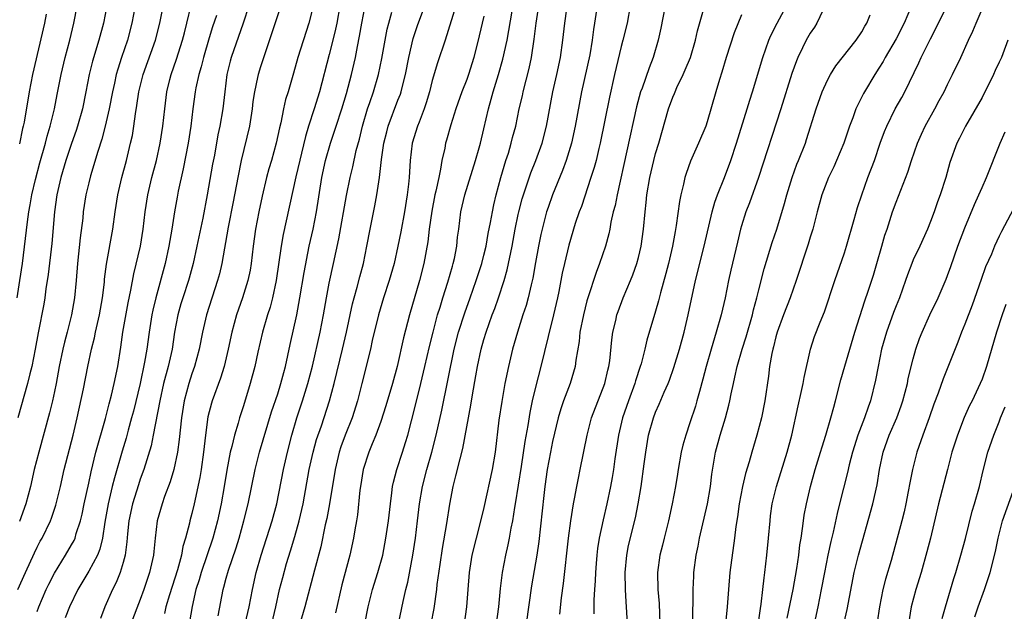
# Model space of a CAD drawing. Units: inches. Extents: x 2631000 to 2634000, y 1443000 to 1446000.
# Drawn here: x 2631349 to 2631464, y 1443778 to 1443847 of the extents above; entities that cross this region are included whole.
import ezdxf

# ---------------------------------------------------------------- set-up
doc = ezdxf.new("R2010")
doc.units = ezdxf.units.IN
doc.header["$MEASUREMENT"] = 0
doc.layers.add('LD26311443_2ft', color=195, linetype='Continuous')

msp = doc.modelspace()

# ---------------------------------------------------------------- linework, layer by layer
at = {"layer": 'LD26311443_2ft'}
for points, elevation in [([(2631348.65, 1443815), (2631348.99, 1443817), (2631349.27, 1443819), (2631349.85, 1443823.85), (2631350.02, 1443825), (2631350.19, 1443825.81), (2631350.39, 1443827), (2631350.79, 1443828.79), (2631351.29, 1443830.72), (2631351.95, 1443833), (2631352.16, 1443833.84), (2631352.52, 1443835), (2631353, 1443837), (2631353.31, 1443838.69), (2631353.77, 1443841), (2631354.26, 1443843), (2631354.81, 1443845), (2631355.28, 1443847), (2631356.03, 1443851)], 10032), ([(2631348.76, 1443781), (2631349.63, 1443783), (2631350.7, 1443785.3), (2631351, 1443785.95), (2631351.36, 1443786.64), (2631351.56, 1443787), (2631352.53, 1443789), (2631352.67, 1443789.33), (2631353.18, 1443790.82), (2631353.22, 1443791), (2631353.69, 1443793), (2631354.13, 1443795), (2631355.17, 1443799), (2631355.66, 1443801), (2631356.39, 1443804.39), (2631356.91, 1443807), (2631357.33, 1443809), (2631357.67, 1443810.33), (2631357.78, 1443811), (2631358, 1443812), (2631358.24, 1443813), (2631358.59, 1443815), (2631358.82, 1443816.82), (2631358.85, 1443817.15), (2631359.08, 1443818.92), (2631359.79, 1443823), (2631360.07, 1443825), (2631360.39, 1443827), (2631360.85, 1443829), (2631361.38, 1443831), (2631361.87, 1443833), (2631362.08, 1443833.92), (2631362.26, 1443835), (2631362.44, 1443836.44), (2631362.61, 1443837.39), (2631362.84, 1443839), (2631363.34, 1443841), (2631364.78, 1443845), (2631365.29, 1443847), (2631365.89, 1443850.11)], 10038), ([(2631434.65, 1443775), (2631435.2, 1443778.8), (2631435.29, 1443779.29), (2631435.49, 1443781), (2631435.62, 1443782.38), (2631435.72, 1443783), (2631435.96, 1443785), (2631436.16, 1443787), (2631436.32, 1443789), (2631436.39, 1443789.61), (2631436.58, 1443791), (2631437.06, 1443793), (2631438.31, 1443797), (2631438.84, 1443799), (2631439.59, 1443802.41), (2631439.96, 1443803.96), (2631440.18, 1443805), (2631440.28, 1443805.72), (2631441.02, 1443809), (2631441.51, 1443810.49), (2631442.15, 1443812.15), (2631442.65, 1443813.35), (2631443.86, 1443817), (2631445, 1443820.24), (2631445.24, 1443821), (2631446.13, 1443824.13), (2631446.5, 1443825.5), (2631446.99, 1443827), (2631447.69, 1443829), (2631448.47, 1443831), (2631449.16, 1443833), (2631449.64, 1443834.36), (2631449.91, 1443835), (2631450.9, 1443837), (2631451.66, 1443838.34), (2631452.01, 1443839), (2631453.65, 1443842.35), (2631453.92, 1443843), (2631455, 1443845.18), (2631455.64, 1443846.36), (2631457.6, 1443850.4)], 10086), ([(2631359.12, 1443849), (2631358.7, 1443847), (2631358.16, 1443845), (2631357.43, 1443842.57), (2631357.04, 1443841), (2631356.67, 1443839), (2631356.26, 1443837), (2631355.7, 1443835), (2631355.53, 1443834.47), (2631355, 1443832.97), (2631354.34, 1443831), (2631353.75, 1443829), (2631353.29, 1443827), (2631353.01, 1443825), (2631352.69, 1443821.31), (2631352.29, 1443817.71), (2631352.02, 1443816.02), (2631351.88, 1443815), (2631351.75, 1443814.25), (2631351.09, 1443810.91), (2631350.76, 1443809), (2631350.36, 1443807), (2631350.13, 1443806.13), (2631349.87, 1443805), (2631348.73, 1443801)], 10034), ([(2631362.42, 1443849), (2631362.03, 1443847), (2631361.5, 1443845), (2631360.82, 1443843), (2631360.37, 1443841.63), (2631360.2, 1443841), (2631360, 1443840), (2631359.77, 1443839), (2631359.39, 1443837), (2631358.92, 1443835), (2631358.52, 1443833.48), (2631358.04, 1443832.04), (2631357.2, 1443829.2), (2631357, 1443828.39), (2631356.67, 1443827), (2631356.36, 1443825), (2631356.29, 1443824.29), (2631356.01, 1443821.99), (2631355.7, 1443819), (2631355.53, 1443817), (2631355.33, 1443815), (2631354.99, 1443813), (2631354.48, 1443811), (2631354.17, 1443809.83), (2631353.98, 1443809), (2631353.56, 1443807), (2631353.19, 1443805), (2631353, 1443804.06), (2631352.77, 1443803), (2631352.42, 1443801.58), (2631351.17, 1443797), (2631350.66, 1443795), (2631350.21, 1443793), (2631349.67, 1443791), (2631348.92, 1443788.92)], 10036), ([(2631351, 1443778.44), (2631351.19, 1443779), (2631352.05, 1443781), (2631352.36, 1443781.64), (2631353, 1443782.92), (2631354.3, 1443785), (2631355, 1443786.2), (2631355.29, 1443786.71), (2631355.4, 1443787), (2631355.55, 1443787.55), (2631356.03, 1443789), (2631356.22, 1443789.78), (2631356.47, 1443791), (2631357, 1443793.39), (2631357.27, 1443794.73), (2631357.84, 1443797), (2631358.93, 1443800.93), (2631359.37, 1443802.63), (2631359.64, 1443803.64), (2631359.97, 1443805), (2631360.39, 1443807), (2631360.74, 1443809.26), (2631360.97, 1443811), (2631361.58, 1443814.42), (2631361.89, 1443815.89), (2631362.23, 1443817.77), (2631363.02, 1443821), (2631363.35, 1443823), (2631363.57, 1443825), (2631363.87, 1443827), (2631364.35, 1443829), (2631364.88, 1443831), (2631365.33, 1443833), (2631365.64, 1443835), (2631365.84, 1443837), (2631366.1, 1443839), (2631366.44, 1443840.44), (2631366.58, 1443841), (2631367.21, 1443842.79), (2631367.92, 1443845), (2631368.13, 1443845.87), (2631368.43, 1443847), (2631368.93, 1443849.07)], 10040), ([(2631375.62, 1443849), (2631374.96, 1443847), (2631373.57, 1443843), (2631373.45, 1443842.55), (2631373.09, 1443841), (2631372.83, 1443839), (2631372.59, 1443837), (2631372.26, 1443835), (2631372.03, 1443833.97), (2631371.63, 1443831.63), (2631371.42, 1443830.58), (2631370.8, 1443827), (2631370.27, 1443824.27), (2631369.6, 1443821), (2631369.16, 1443819), (2631368.7, 1443817.3), (2631368.61, 1443817), (2631367.95, 1443815), (2631367.72, 1443814.28), (2631367.37, 1443813), (2631367, 1443811), (2631366.7, 1443809), (2631366.25, 1443807), (2631365.72, 1443805), (2631365.26, 1443803), (2631364.51, 1443799), (2631364.25, 1443797.75), (2631363.42, 1443795), (2631363, 1443793.85), (2631362.79, 1443793.21), (2631362.1, 1443791), (2631361.67, 1443789), (2631361.51, 1443787.51), (2631361.43, 1443786.57), (2631361.23, 1443785), (2631361, 1443784.15), (2631360.65, 1443783), (2631360.18, 1443781.82), (2631359.75, 1443781), (2631358.88, 1443779), (2631358.36, 1443777.64)], 10044), ([(2631379.37, 1443849), (2631377.54, 1443843.54), (2631377.28, 1443842.72), (2631377, 1443841.91), (2631376.71, 1443841), (2631376.65, 1443840.65), (2631376.28, 1443839), (2631376.12, 1443837.88), (2631376.02, 1443837), (2631375.71, 1443835), (2631374.74, 1443831), (2631374.34, 1443829), (2631373.81, 1443826.19), (2631373.24, 1443823.24), (2631372.5, 1443819), (2631372.21, 1443817.79), (2631372, 1443817), (2631370.71, 1443813), (2631370.23, 1443811), (2631369.84, 1443809), (2631369.3, 1443807), (2631369, 1443806.15), (2631368.64, 1443805), (2631368.1, 1443803), (2631367.78, 1443801), (2631367.53, 1443798.47), (2631367.32, 1443797), (2631366.9, 1443795), (2631366.46, 1443793.54), (2631365.83, 1443791.83), (2631365.55, 1443791), (2631364.98, 1443789), (2631364.74, 1443787), (2631364.57, 1443785.43), (2631364.54, 1443785), (2631364.09, 1443783), (2631363.41, 1443781), (2631363, 1443779.86), (2631361.91, 1443777)], 10046), ([(2631386.24, 1443849), (2631385.87, 1443847), (2631385.72, 1443846.28), (2631385.43, 1443845), (2631385, 1443843.33), (2631383.86, 1443839), (2631383.25, 1443837), (2631382.6, 1443835), (2631382.22, 1443833.78), (2631381.1, 1443829.1), (2631379.64, 1443822.36), (2631379.4, 1443821), (2631378.83, 1443817), (2631378.41, 1443815), (2631378.11, 1443813.89), (2631377.81, 1443813), (2631377.21, 1443811), (2631376.68, 1443808.68), (2631376.33, 1443807), (2631375.79, 1443805), (2631375, 1443802.39), (2631374.56, 1443801), (2631374.39, 1443800.39), (2631373.95, 1443799), (2631373.66, 1443797.66), (2631373.47, 1443797), (2631373.09, 1443794.91), (2631372.78, 1443793), (2631372.42, 1443791), (2631371.99, 1443789), (2631371.44, 1443787), (2631370.09, 1443783), (2631369.85, 1443782.15), (2631369.48, 1443781), (2631369.02, 1443779.02), (2631368.74, 1443777.26)], 10050), ([(2631372.05, 1443777.95), (2631372.64, 1443781), (2631372.73, 1443781.27), (2631373, 1443782.34), (2631373.26, 1443783.26), (2631374.15, 1443785.85), (2631374.5, 1443787), (2631375.07, 1443789), (2631375.57, 1443791), (2631376.38, 1443795), (2631376.89, 1443797), (2631378.28, 1443801.72), (2631379, 1443803.81), (2631379.38, 1443805), (2631379.7, 1443806.3), (2631379.9, 1443807), (2631380.43, 1443809.57), (2631381.22, 1443813), (2631381.59, 1443815), (2631382.06, 1443817.94), (2631382.68, 1443821), (2631383.12, 1443823), (2631383.5, 1443825), (2631384.13, 1443829), (2631384.57, 1443831), (2631385.14, 1443833), (2631385.61, 1443834.39), (2631385.79, 1443835), (2631386.45, 1443837), (2631387, 1443838.81), (2631387.59, 1443841), (2631388.04, 1443843), (2631388.28, 1443844.28), (2631388.54, 1443845.46), (2631388.81, 1443847), (2631389.19, 1443849)], 10052), ([(2631378.3, 1443777), (2631378.77, 1443779), (2631379.21, 1443781), (2631379.58, 1443782.42), (2631380.04, 1443784.04), (2631380.5, 1443785.5), (2631381, 1443787.2), (2631381.51, 1443789), (2631381.95, 1443791), (2631382.68, 1443795), (2631383.13, 1443797), (2631383.53, 1443798.47), (2631384.08, 1443800.08), (2631385.04, 1443803), (2631385.58, 1443805), (2631386.54, 1443809), (2631387.01, 1443810.99), (2631387.7, 1443814.3), (2631387.89, 1443815), (2631388.25, 1443816.25), (2631388.55, 1443817.45), (2631388.97, 1443819), (2631389.38, 1443821), (2631389.75, 1443823), (2631390.3, 1443825.7), (2631390.54, 1443827), (2631390.85, 1443829), (2631391.09, 1443831.09), (2631391.37, 1443833), (2631391.69, 1443834.31), (2631391.87, 1443835), (2631393, 1443838.03), (2631393.28, 1443838.72), (2631393.36, 1443839), (2631393.48, 1443839.48), (2631393.88, 1443841), (2631394.25, 1443843), (2631394.78, 1443845.22), (2631395.29, 1443846.71), (2631396.11, 1443849)], 10056), ([(2631399.75, 1443849), (2631398.49, 1443845), (2631397.62, 1443842.38), (2631397, 1443840.31), (2631396.67, 1443839), (2631396.3, 1443837.7), (2631396.06, 1443837), (2631395.45, 1443835.45), (2631395.29, 1443835), (2631394.67, 1443833), (2631394.42, 1443831), (2631394.31, 1443829), (2631394.24, 1443828.24), (2631394.09, 1443827), (2631393.75, 1443825), (2631393.32, 1443822.68), (2631392.98, 1443821), (2631392.55, 1443819), (2631391.99, 1443817), (2631391.33, 1443815), (2631390.72, 1443813), (2631390.01, 1443810.01), (2631389.79, 1443809), (2631388.81, 1443805), (2631388.3, 1443803), (2631387.65, 1443801), (2631386.85, 1443799), (2631386.36, 1443797.64), (2631386.16, 1443797), (2631385.67, 1443795), (2631385.01, 1443790.99), (2631384.71, 1443789.29), (2631384.53, 1443788.53), (2631384, 1443786), (2631383.27, 1443783.27), (2631382.15, 1443779), (2631381.57, 1443777)], 10058), ([(2631389.13, 1443777), (2631389.54, 1443779), (2631390.05, 1443781), (2631390.67, 1443783), (2631391.22, 1443785), (2631391.6, 1443787), (2631391.91, 1443789), (2631392.12, 1443791), (2631392.29, 1443792.29), (2631392.36, 1443793), (2631392.47, 1443793.53), (2631392.87, 1443795), (2631393.53, 1443797), (2631393.88, 1443798.12), (2631394.13, 1443799), (2631395, 1443802.33), (2631395.67, 1443805), (2631396.14, 1443807), (2631396.67, 1443809.33), (2631397.08, 1443811), (2631397.62, 1443813), (2631397.91, 1443813.91), (2631398.22, 1443815), (2631398.8, 1443816.81), (2631399.33, 1443818.67), (2631399.44, 1443819), (2631399.57, 1443819.57), (2631399.85, 1443821), (2631399.95, 1443822.05), (2631400.08, 1443823), (2631400.33, 1443825), (2631400.78, 1443827), (2631402.04, 1443831), (2631402.46, 1443832.46), (2631402.6, 1443833), (2631403, 1443834.66), (2631403.53, 1443837), (2631403.87, 1443838.13), (2631404.09, 1443839), (2631404.71, 1443841), (2631405.22, 1443842.78), (2631405.7, 1443845), (2631406.49, 1443849.51)], 10062), ([(2631393.08, 1443777), (2631393.6, 1443779.6), (2631393.93, 1443781), (2631394.15, 1443781.85), (2631394.74, 1443785), (2631395.04, 1443787), (2631395.29, 1443789), (2631395.52, 1443791), (2631395.85, 1443793), (2631396.37, 1443795), (2631396.94, 1443797), (2631397.44, 1443799), (2631398.1, 1443801.9), (2631399.54, 1443809), (2631400.06, 1443811), (2631400.77, 1443813.23), (2631401.42, 1443815), (2631402.12, 1443817), (2631402.75, 1443819), (2631403, 1443819.98), (2631403.25, 1443821), (2631403.51, 1443822.49), (2631403.77, 1443823.77), (2631403.99, 1443825), (2631404.16, 1443825.84), (2631404.45, 1443827), (2631404.99, 1443829), (2631405.57, 1443831), (2631405.85, 1443831.85), (2631406.19, 1443833), (2631406.35, 1443833.65), (2631406.71, 1443835), (2631407.13, 1443837), (2631407.49, 1443838.51), (2631407.59, 1443839), (2631408.28, 1443841.72), (2631408.54, 1443843), (2631408.86, 1443845.14), (2631409.09, 1443847), (2631409.42, 1443849)], 10064), ([(2631416.18, 1443849), (2631415.89, 1443847), (2631415.76, 1443846.24), (2631415.62, 1443845), (2631415.32, 1443843.31), (2631414.37, 1443839), (2631413.64, 1443835), (2631413.19, 1443833), (2631412.57, 1443831), (2631412.16, 1443829.84), (2631411, 1443827), (2631410.48, 1443825.52), (2631410.3, 1443825), (2631410.07, 1443824.07), (2631409.77, 1443823), (2631409.62, 1443822.38), (2631409.35, 1443821), (2631409, 1443819.11), (2631408.7, 1443817.3), (2631408.49, 1443816.49), (2631408.15, 1443815), (2631407.91, 1443814.09), (2631407.54, 1443813), (2631406.92, 1443811), (2631406.35, 1443809), (2631405.85, 1443807), (2631405.44, 1443805), (2631405.08, 1443802.92), (2631404.75, 1443800.75), (2631404.31, 1443797), (2631403.97, 1443795), (2631403, 1443790.57), (2631402.49, 1443788.49), (2631402.09, 1443787), (2631401.61, 1443785), (2631401.29, 1443783), (2631401.12, 1443781), (2631400.97, 1443779), (2631400.7, 1443777)], 10068), ([(2631420.05, 1443849), (2631419.67, 1443847), (2631419.2, 1443845), (2631419, 1443844.26), (2631418.2, 1443841), (2631417.62, 1443838.38), (2631416.53, 1443833), (2631416.37, 1443832.37), (2631416.06, 1443831), (2631415.84, 1443830.16), (2631415.47, 1443829), (2631414.35, 1443825.65), (2631414.11, 1443825), (2631413.65, 1443823.65), (2631412.88, 1443821.12), (2631412.37, 1443819), (2631412.13, 1443817.87), (2631411.73, 1443815.73), (2631411.58, 1443815), (2631411.12, 1443813), (2631410.47, 1443810.47), (2631409.64, 1443807), (2631409, 1443804.6), (2631408.63, 1443803), (2631408.35, 1443801.65), (2631408.11, 1443800.11), (2631407.76, 1443798.24), (2631407.35, 1443795.35), (2631406.66, 1443791), (2631406.58, 1443790.58), (2631406.35, 1443789), (2631406.16, 1443788.16), (2631405.95, 1443787), (2631405.79, 1443786.21), (2631405.51, 1443785), (2631405.12, 1443783), (2631404.89, 1443781.11), (2631404.69, 1443779), (2631404.42, 1443777)], 10070), ([(2631424.12, 1443849), (2631423.59, 1443846.41), (2631423.28, 1443845), (2631422.71, 1443843), (2631422.23, 1443841.77), (2631421.42, 1443839.42), (2631421.25, 1443839), (2631420.76, 1443837.24), (2631418.51, 1443827), (2631418.27, 1443825.73), (2631418.07, 1443825), (2631417.8, 1443823.8), (2631417.66, 1443823), (2631417.55, 1443822.45), (2631417.16, 1443821), (2631416.48, 1443819), (2631416.06, 1443817.94), (2631415.1, 1443815), (2631415, 1443814.64), (2631414.59, 1443813), (2631414.19, 1443811), (2631414.08, 1443809.92), (2631413.71, 1443807.71), (2631413.63, 1443807), (2631413.05, 1443805), (2631412.29, 1443803), (2631411.95, 1443802.05), (2631411.66, 1443801), (2631411, 1443798.24), (2631410.74, 1443797), (2631410.38, 1443795), (2631410.09, 1443793), (2631409.97, 1443791.97), (2631409.4, 1443786.6), (2631409.16, 1443785), (2631408.56, 1443781.44), (2631407.91, 1443777)], 10072), ([(2631419.72, 1443777), (2631419.62, 1443779), (2631419.57, 1443779.57), (2631419.51, 1443781), (2631419.46, 1443783), (2631419.63, 1443785), (2631419.85, 1443786.15), (2631420.65, 1443789.35), (2631420.98, 1443791), (2631421.3, 1443793), (2631421.67, 1443795.67), (2631421.84, 1443797), (2631422.18, 1443799), (2631422.74, 1443801), (2631423, 1443801.67), (2631423.41, 1443802.59), (2631424, 1443804), (2631424.45, 1443805), (2631424.6, 1443805.4), (2631425.12, 1443806.88), (2631425.76, 1443809), (2631426.32, 1443811), (2631426.8, 1443813), (2631427.65, 1443817), (2631428.66, 1443821), (2631429.58, 1443825), (2631429.88, 1443826.12), (2631430.2, 1443827), (2631431, 1443829), (2631431.74, 1443831), (2631432.4, 1443833), (2631433.67, 1443837), (2631433.97, 1443838.03), (2631434.29, 1443839), (2631435.47, 1443843), (2631436.19, 1443845), (2631436.43, 1443845.57), (2631437.14, 1443847), (2631438.23, 1443849)], 10078), ([(2631452.78, 1443849), (2631451.93, 1443847), (2631451, 1443845.17), (2631449.73, 1443843), (2631449.48, 1443842.52), (2631449, 1443841.74), (2631448.51, 1443841), (2631447.31, 1443839), (2631447.2, 1443838.8), (2631446.32, 1443837), (2631445.96, 1443835.96), (2631445.58, 1443835), (2631444.92, 1443833), (2631444.07, 1443831), (2631443.74, 1443830.26), (2631443.12, 1443829), (2631442.36, 1443827), (2631441.82, 1443825), (2631441.3, 1443823), (2631441, 1443822.04), (2631440.77, 1443821.23), (2631439.37, 1443817), (2631438.67, 1443815), (2631437.9, 1443813), (2631437.16, 1443811), (2631437, 1443810.43), (2631436.72, 1443809.28), (2631436.63, 1443809), (2631436.51, 1443808.51), (2631436.27, 1443807), (2631436.14, 1443805.86), (2631435.73, 1443803), (2631435.32, 1443801), (2631434.78, 1443799), (2631434.19, 1443797), (2631433.9, 1443795.9), (2631433.48, 1443794.52), (2631433.12, 1443793), (2631432.73, 1443791), (2631432.53, 1443789.47), (2631432.34, 1443788.34), (2631432.2, 1443787), (2631431.64, 1443783), (2631431.47, 1443781), (2631431.34, 1443779), (2631431.15, 1443777)], 10084), ([(2631352.05, 1443848.05), (2631351.83, 1443847), (2631350.45, 1443841), (2631350.06, 1443839), (2631349.46, 1443835.46), (2631349.37, 1443835), (2631349.29, 1443834.71), (2631348.93, 1443832.93)], 10030), ([(2631371.87, 1443847.87), (2631371.42, 1443846.58), (2631371, 1443845.27), (2631370.34, 1443843), (2631370.08, 1443841.92), (2631369.8, 1443841), (2631369.47, 1443839.47), (2631369.39, 1443839), (2631369.12, 1443837), (2631368.87, 1443835), (2631368.56, 1443833), (2631368, 1443830), (2631367.41, 1443827.41), (2631367.28, 1443826.72), (2631366.98, 1443825.02), (2631366.68, 1443823), (2631366.34, 1443821), (2631365.89, 1443819), (2631364.8, 1443815), (2631364.46, 1443813.54), (2631364.35, 1443813), (2631364.02, 1443811), (2631363.75, 1443809), (2631363.5, 1443807.5), (2631362.97, 1443805), (2631362.2, 1443801.8), (2631361.98, 1443801), (2631361.59, 1443799.58), (2631361.34, 1443798.66), (2631360.87, 1443797.12), (2631359.99, 1443794.01), (2631359.74, 1443793), (2631359.25, 1443791), (2631358.86, 1443788.86), (2631358.58, 1443787), (2631358.28, 1443785.71), (2631358, 1443785), (2631357, 1443783.14), (2631355.72, 1443781), (2631354.75, 1443779), (2631354.27, 1443777.73)], 10042), ([(2631383, 1443848.52), (2631382.61, 1443847), (2631381.34, 1443843), (2631380.84, 1443841.16), (2631380.21, 1443839), (2631379.92, 1443838.08), (2631379.69, 1443837), (2631379.36, 1443835.36), (2631379.21, 1443834.79), (2631378.83, 1443833), (2631378.26, 1443831), (2631377.97, 1443830.03), (2631377.69, 1443829), (2631377.18, 1443826.82), (2631376.81, 1443825), (2631376.43, 1443823), (2631376.15, 1443821), (2631375.91, 1443819), (2631375.78, 1443818.22), (2631375.52, 1443817), (2631374.88, 1443815), (2631374.21, 1443813), (2631373.65, 1443811), (2631373.22, 1443809), (2631372.76, 1443807), (2631372.35, 1443805.65), (2631371.38, 1443803), (2631371.29, 1443802.71), (2631370.88, 1443801.12), (2631370.58, 1443799), (2631370.36, 1443797), (2631370.09, 1443795), (2631369.93, 1443794.07), (2631369.26, 1443791), (2631369, 1443789.85), (2631368.78, 1443789), (2631368.73, 1443788.73), (2631368.28, 1443787), (2631367.97, 1443786.03), (2631367.78, 1443785), (2631367.32, 1443783.32), (2631366.39, 1443780.39), (2631365.99, 1443779), (2631365.8, 1443778.2)], 10048), ([(2631375.21, 1443777), (2631375.67, 1443779), (2631376.06, 1443781), (2631376.5, 1443783), (2631377.07, 1443785), (2631378.37, 1443789), (2631378.91, 1443791), (2631379.68, 1443795), (2631380.12, 1443797), (2631380.63, 1443799), (2631381.21, 1443801), (2631381.89, 1443803), (2631382.51, 1443805), (2631383.04, 1443807.04), (2631383.94, 1443811), (2631384.34, 1443813), (2631384.68, 1443815), (2631385, 1443816.69), (2631385.51, 1443819), (2631386.12, 1443821.88), (2631387, 1443826.93), (2631387.42, 1443829), (2631387.74, 1443830.26), (2631388.14, 1443832.14), (2631388.51, 1443833.49), (2631388.88, 1443835), (2631389.47, 1443837), (2631389.74, 1443837.74), (2631390.15, 1443839), (2631390.75, 1443841), (2631391.14, 1443842.86), (2631391.5, 1443845), (2631391.73, 1443846.27), (2631391.92, 1443847), (2631392.27, 1443848.27)], 10054), ([(2631403, 1443847.8), (2631402.47, 1443845.53), (2631401.85, 1443843), (2631401.21, 1443841), (2631401, 1443840.41), (2631400.45, 1443839), (2631399.74, 1443837), (2631399.14, 1443835.14), (2631398.66, 1443833.34), (2631398.54, 1443833), (2631398.44, 1443832.44), (2631398.12, 1443831), (2631397.97, 1443829.97), (2631397.74, 1443829), (2631397.42, 1443827.42), (2631397.31, 1443827), (2631396.93, 1443825.07), (2631396.65, 1443823), (2631396.48, 1443821.52), (2631396.02, 1443819), (2631395.51, 1443817), (2631394.34, 1443813), (2631393.65, 1443810.35), (2631392.9, 1443807), (2631392.37, 1443805), (2631391.6, 1443802.4), (2631391, 1443800.6), (2631390.41, 1443799), (2631389.99, 1443797.99), (2631389.6, 1443797), (2631388.95, 1443795), (2631388.63, 1443793), (2631388.57, 1443792.57), (2631388.28, 1443789.72), (2631388.16, 1443789), (2631387.97, 1443787.97), (2631387.82, 1443787), (2631387.38, 1443785), (2631386.46, 1443781.54), (2631385.71, 1443778.29)], 10060), ([(2631396.88, 1443777), (2631397.21, 1443778.79), (2631397.51, 1443781), (2631397.58, 1443781.58), (2631397.92, 1443783.92), (2631398.2, 1443785.8), (2631398.7, 1443788.7), (2631399.03, 1443790.97), (2631399.42, 1443793), (2631399.75, 1443794.25), (2631400.23, 1443796.23), (2631400.56, 1443797.44), (2631401.5, 1443802.5), (2631401.69, 1443803.69), (2631402.08, 1443805.92), (2631402.26, 1443807), (2631402.67, 1443809), (2631403, 1443810.15), (2631403.26, 1443811), (2631403.98, 1443813), (2631404.27, 1443813.73), (2631404.7, 1443815), (2631405.36, 1443817), (2631405.73, 1443818.27), (2631406.3, 1443821), (2631406.66, 1443823), (2631407, 1443824.68), (2631407.07, 1443825), (2631407.46, 1443826.54), (2631407.6, 1443827), (2631407.92, 1443827.92), (2631408.45, 1443829.55), (2631409.04, 1443831), (2631409.77, 1443833), (2631410.31, 1443835), (2631411.05, 1443839), (2631411.5, 1443841), (2631411.91, 1443843), (2631412.2, 1443845), (2631412.42, 1443847), (2631412.65, 1443848.65)], 10066), ([(2631411.86, 1443778.14), (2631412.05, 1443780.05), (2631412.29, 1443781.71), (2631412.86, 1443787), (2631413.13, 1443789), (2631413.45, 1443791), (2631413.57, 1443791.57), (2631413.81, 1443793), (2631414, 1443794), (2631414.21, 1443795), (2631415.01, 1443799), (2631415.55, 1443801), (2631417.07, 1443805), (2631417.43, 1443806.57), (2631417.55, 1443807), (2631417.65, 1443807.65), (2631417.9, 1443810.1), (2631418.02, 1443811), (2631418.35, 1443812.35), (2631418.49, 1443813), (2631418.62, 1443813.38), (2631419.23, 1443815), (2631420.07, 1443817), (2631420.34, 1443817.66), (2631420.82, 1443819), (2631421, 1443819.69), (2631421.31, 1443821), (2631421.58, 1443823), (2631421.77, 1443825), (2631421.9, 1443826.1), (2631421.99, 1443827), (2631422.31, 1443829), (2631422.79, 1443831), (2631423, 1443831.79), (2631423.38, 1443833), (2631424.5, 1443837), (2631425, 1443838.36), (2631425.2, 1443838.8), (2631425.26, 1443839), (2631425.48, 1443839.48), (2631426.21, 1443841), (2631426.45, 1443841.55), (2631427.05, 1443843), (2631427.65, 1443845), (2631427.89, 1443846.11), (2631428.56, 1443848.56)], 10074), ([(2631433, 1443847.97), (2631432.14, 1443845.86), (2631431.22, 1443843), (2631430.72, 1443841.28), (2631430.43, 1443840.43), (2631430, 1443839), (2631429, 1443835.49), (2631428.84, 1443835), (2631428.01, 1443833), (2631427.07, 1443830.93), (2631426.54, 1443829.46), (2631426.39, 1443829), (2631426.23, 1443828.23), (2631425.92, 1443827), (2631425.77, 1443826.23), (2631425.4, 1443823.4), (2631425.27, 1443822.73), (2631424.96, 1443821), (2631424.49, 1443819), (2631424.19, 1443817.81), (2631423.57, 1443815.57), (2631423.35, 1443814.65), (2631423, 1443813.42), (2631421.96, 1443810.04), (2631421.73, 1443809), (2631421.3, 1443807.3), (2631421.21, 1443807), (2631420.66, 1443805.34), (2631420.57, 1443805), (2631419.83, 1443803), (2631419.15, 1443801), (2631418.66, 1443799), (2631418.25, 1443796.25), (2631418.09, 1443795), (2631417.94, 1443794.06), (2631417.74, 1443793), (2631417.32, 1443791), (2631416.88, 1443789.12), (2631416.42, 1443787), (2631416.23, 1443785.77), (2631416.14, 1443785), (2631416.06, 1443784.06), (2631415.99, 1443783), (2631415.96, 1443782.04), (2631415.87, 1443781), (2631415.8, 1443779.8), (2631415.8, 1443779), (2631415.82, 1443778.18)], 10076), ([(2631442.48, 1443848.48), (2631441.77, 1443847), (2631441.48, 1443846.52), (2631441, 1443845.83), (2631440.53, 1443845), (2631440.11, 1443844.11), (2631439.56, 1443843), (2631439.4, 1443842.6), (2631438.87, 1443841.13), (2631437.58, 1443837), (2631434.98, 1443829.02), (2631433.93, 1443826.07), (2631433.51, 1443825), (2631433, 1443823.37), (2631432.9, 1443823), (2631432.52, 1443821.48), (2631431.77, 1443818.23), (2631431.49, 1443817), (2631431.08, 1443815), (2631430.62, 1443813), (2631430.06, 1443811), (2631429.66, 1443809.66), (2631429.45, 1443809), (2631428.87, 1443807), (2631428.49, 1443805.51), (2631428.09, 1443804.09), (2631427.81, 1443803), (2631427.63, 1443802.37), (2631427, 1443800.43), (2631426.5, 1443799), (2631426.17, 1443797.83), (2631425.98, 1443797), (2631425.62, 1443795), (2631425.55, 1443794.45), (2631425.31, 1443793), (2631424.94, 1443791), (2631424.5, 1443789), (2631423.99, 1443787), (2631423.81, 1443786.19), (2631423.49, 1443785), (2631423.22, 1443783), (2631423.27, 1443781), (2631423.4, 1443779.4), (2631423.5, 1443777)], 10080), ([(2631427.32, 1443777), (2631427.34, 1443778.66), (2631427.37, 1443779.37), (2631427.36, 1443781), (2631427.43, 1443782.57), (2631427.46, 1443783), (2631427.72, 1443785), (2631427.94, 1443786.06), (2631428.11, 1443787), (2631429.05, 1443791), (2631429.38, 1443793), (2631429.55, 1443794.45), (2631429.97, 1443797), (2631430.51, 1443799), (2631431.13, 1443801), (2631431.53, 1443802.47), (2631431.65, 1443803), (2631431.79, 1443803.79), (2631432.05, 1443805), (2631432.24, 1443805.76), (2631432.48, 1443807), (2631433.06, 1443809), (2631433.54, 1443810.46), (2631434.27, 1443813), (2631434.4, 1443813.6), (2631434.78, 1443815), (2631435, 1443815.91), (2631435.64, 1443818.36), (2631436.58, 1443821.42), (2631437.12, 1443823), (2631438.02, 1443825.98), (2631438.28, 1443827), (2631438.89, 1443829), (2631439.45, 1443830.55), (2631439.65, 1443831), (2631440.43, 1443833), (2631440.58, 1443833.42), (2631441.68, 1443837), (2631442.4, 1443839), (2631443, 1443840.35), (2631443.34, 1443841), (2631443.97, 1443842.03), (2631446.33, 1443845), (2631447, 1443845.99), (2631447.36, 1443846.64), (2631447.58, 1443847), (2631447.97, 1443847.97)], 10082), ([(2631438.33, 1443777.67), (2631439.01, 1443781), (2631439.44, 1443783.44), (2631439.67, 1443785), (2631439.8, 1443786.2), (2631439.94, 1443787), (2631440.11, 1443788.11), (2631440.21, 1443789), (2631440.31, 1443789.69), (2631440.55, 1443791), (2631441.02, 1443793), (2631441.59, 1443795), (2631442.21, 1443797), (2631442.38, 1443797.62), (2631442.83, 1443799), (2631443.4, 1443801), (2631443.73, 1443802.27), (2631443.96, 1443803), (2631444.58, 1443805.42), (2631445.02, 1443807.02), (2631445.6, 1443809), (2631446.21, 1443811), (2631447.36, 1443814.64), (2631447.76, 1443815.76), (2631448.36, 1443817.64), (2631448.77, 1443819), (2631449.35, 1443821), (2631449.7, 1443822.3), (2631449.95, 1443823), (2631450.59, 1443825), (2631451, 1443826.14), (2631452.37, 1443829.63), (2631452.8, 1443831), (2631453.49, 1443833), (2631453.94, 1443834.06), (2631454.4, 1443835), (2631455.51, 1443837), (2631456.03, 1443837.97), (2631456.6, 1443839), (2631457, 1443839.85), (2631457.58, 1443841), (2631458.53, 1443843), (2631459.43, 1443845), (2631459.95, 1443846.05), (2631460.3, 1443847), (2631461, 1443848.61)], 10088), ([(2631464.01, 1443845), (2631463.42, 1443843.42), (2631463.25, 1443843), (2631463, 1443842.44), (2631462.53, 1443841.47), (2631462.33, 1443841), (2631461, 1443838.34), (2631459.09, 1443835), (2631458.39, 1443833.61), (2631458.07, 1443833), (2631457.24, 1443830.76), (2631456.77, 1443829), (2631456.14, 1443827), (2631455.83, 1443826.17), (2631455.41, 1443825), (2631455, 1443823.88), (2631454.65, 1443823), (2631453.75, 1443821), (2631453, 1443819.41), (2631452.83, 1443819), (2631452.34, 1443817.66), (2631452.11, 1443817), (2631451.4, 1443815), (2631451, 1443814.06), (2631450.7, 1443813.3), (2631449.87, 1443811), (2631449.31, 1443809), (2631448.89, 1443807), (2631448.61, 1443805.39), (2631448.01, 1443803), (2631447.73, 1443802.27), (2631447.31, 1443801), (2631446.56, 1443799), (2631445.92, 1443797), (2631445.55, 1443795.55), (2631445.35, 1443794.65), (2631444.4, 1443791), (2631444.13, 1443789.87), (2631443.68, 1443787.68), (2631443.41, 1443786.59), (2631443.04, 1443785), (2631442.65, 1443783), (2631442.29, 1443781), (2631441.89, 1443779), (2631441.44, 1443777)], 10090), ([(2631444.43, 1443775), (2631445.3, 1443778.7), (2631446.12, 1443783), (2631446.61, 1443785), (2631448.27, 1443791), (2631448.78, 1443793.22), (2631449.07, 1443795), (2631449.5, 1443797), (2631450.2, 1443799), (2631451.07, 1443801), (2631451.6, 1443802.4), (2631451.8, 1443803), (2631452.32, 1443805), (2631452.42, 1443805.58), (2631453, 1443807.9), (2631453.31, 1443809), (2631453.74, 1443810.26), (2631454.02, 1443811), (2631454.91, 1443813), (2631455.88, 1443815), (2631456.83, 1443817.17), (2631457, 1443817.6), (2631457.37, 1443818.63), (2631458.2, 1443821), (2631459, 1443823.13), (2631460.12, 1443825.88), (2631460.64, 1443827), (2631461, 1443827.84), (2631461.52, 1443829), (2631463.1, 1443833), (2631463.69, 1443834.31)], 10092), ([(2631464.65, 1443825.35), (2631463.27, 1443822.73), (2631463, 1443822.18), (2631462.47, 1443821), (2631462.09, 1443820.09), (2631461.41, 1443818.59), (2631460.89, 1443817.11), (2631459.86, 1443814.14), (2631459, 1443811.91), (2631458.61, 1443811), (2631458.17, 1443809.83), (2631456.46, 1443805.54), (2631455.88, 1443803.88), (2631455.4, 1443802.6), (2631454.86, 1443801), (2631454.12, 1443799), (2631453.42, 1443797), (2631452.9, 1443795), (2631452.58, 1443793.42), (2631452.41, 1443792.41), (2631452.14, 1443791), (2631451.93, 1443790.07), (2631451.67, 1443789), (2631450.41, 1443784.41), (2631449.77, 1443782.23), (2631449.47, 1443781), (2631449.06, 1443779), (2631448.8, 1443777.2)], 10094), ([(2631463.78, 1443814.22), (2631463.33, 1443813), (2631462.7, 1443811), (2631461.53, 1443807), (2631461, 1443805.51), (2631460.79, 1443805), (2631459.84, 1443803), (2631459.56, 1443802.44), (2631458.94, 1443801.06), (2631458.14, 1443799), (2631457.5, 1443797), (2631456.97, 1443795), (2631455.95, 1443791), (2631454.99, 1443787), (2631454.58, 1443785.42), (2631453.9, 1443783), (2631453.29, 1443781), (2631452.76, 1443779), (2631452.45, 1443777)], 10096), ([(2631456.37, 1443777.63), (2631456.74, 1443779), (2631457.7, 1443782.3), (2631457.94, 1443783), (2631458.54, 1443785), (2631459.06, 1443786.94), (2631459.86, 1443790.14), (2631460.14, 1443791), (2631460.72, 1443793), (2631461.14, 1443794.86), (2631461.67, 1443797), (2631462.36, 1443799), (2631463, 1443800.56), (2631463.16, 1443801), (2631463.69, 1443802.31)], 10098), ([(2631460.16, 1443777.84), (2631460.56, 1443779), (2631461.3, 1443781), (2631461.96, 1443783), (2631462.56, 1443785.44), (2631462.88, 1443787), (2631463.4, 1443789), (2631464.81, 1443793)], 10100)]:
    msp.add_lwpolyline(points, dxfattribs=dict(at, elevation=elevation))

doc.saveas('drawing.dxf')
